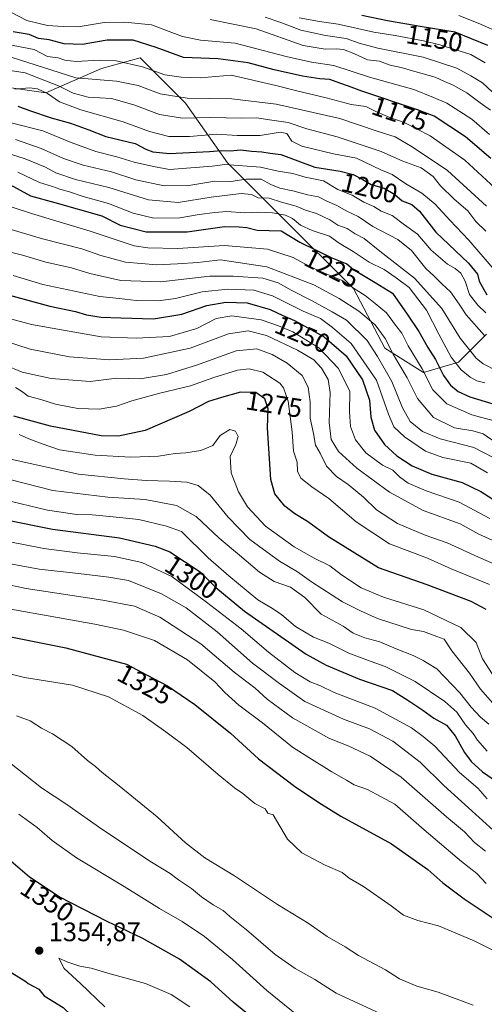
# Model space of a CAD drawing. Units: metres. Extents: x 672146 to 675560, y 4735986 to 4737604.
# Drawn here: x 673545 to 673719, y 4736296 to 4736665 of the extents above; entities that cross this region are included whole.
import ezdxf
from ezdxf.enums import TextEntityAlignment as Align

# ---------------------------------------------------------------- set-up
doc = ezdxf.new("R2010")
doc.units = ezdxf.units.M
doc.header["$MEASUREMENT"] = 0
for name, color, linetype, lineweight in [('Arbolado forestal CxS', 92, 'Continuous', 0), ('Curva de nivel maestra', 30, 'Continuous', 30), ('Curva de nivel normal', 30, 'Continuous', 0), ('Matorral CxS', 135, 'Continuous', 0), ('Punto de cota en terreno', 7, 'Continuous', 0), ('Rótulo de curva de nivel directora', 7, 'Continuous', 0), ('Rótulo de punto de cota en terreno', 7, 'Continuous', 0)]:
    doc.layers.add(name, color=color, linetype=linetype, lineweight=lineweight)
doc.styles.add('Style-Arial', font='txt')

# ---------------------------------------------------------------- blocks, each defined once
blk = doc.blocks.new('5PATER')
at = {"layer": 'Punto de cota en terreno', "linetype": 'Continuous', "lineweight": 0}
h = blk.add_hatch(color=51, dxfattribs=at)
edge = h.paths.add_edge_path()
edge.add_ellipse((0, 0), major_axis=(-0.11, -0.111), ratio=0.999422, start_angle=0, end_angle=360)

msp = doc.modelspace()

# ---------------------------------------------------------------- linework, layer by layer
at = {"layer": 'Arbolado forestal CxS', "color": 92, "linetype": 'Continuous', "lineweight": 0}
msp.add_polyline3d([(673536.6911, 4736639.9815, 1193.8714), (673554.9969, 4736637.3665, 1192.7689), (673575.9177, 4736646.5193, 1180.0438), (673590.3005, 4736650.4421, 1177.4147), (673607.2989, 4736633.4431, 1184.8224), (673622.9895, 4736611.2153, 1202.2941), (673643.9097, 4736590.2933, 1219.631), (673670.0599, 4736564.1425, 1229.3978), (673681.8285, 4736541.9135, 1237.3022), (673696.2111, 4736532.7607, 1231.1044), (673709.2871, 4736536.6837, 1220.0262), (673719.7471, 4736547.1433, 1207.6123)], dxfattribs=at)
msp.add_polyline3d([(673536.6911, 4736639.9815, 1193.8714), (673554.9969, 4736637.3665, 1192.7689), (673575.9177, 4736646.5193, 1180.0438), (673590.3005, 4736650.4421, 1177.4147), (673607.2989, 4736633.4431, 1184.8224), (673622.9895, 4736611.2153, 1202.2941), (673643.9097, 4736590.2933, 1219.631), (673670.0599, 4736564.1425, 1229.3978), (673681.8285, 4736541.9135, 1237.3022), (673696.2111, 4736532.7607, 1231.1044), (673709.2871, 4736536.6837, 1220.0262), (673719.7471, 4736547.1433, 1207.6123)], dxfattribs=at)
at = {"layer": 'Curva de nivel maestra', "color": 30, "linetype": 'Continuous', "lineweight": 30, "flags": 128}
for points, elevation in [([(673720.26, 4736655.0301), (673708.08, 4736660.0201), (673695.78, 4736662.0601), (673682.8, 4736664.2501), (673673.14, 4736666.2401)], 1150), ([(673721.34, 4736612.8101), (673711.87, 4736620.9101), (673700.26, 4736628.6901), (673693.94, 4736631.0201), (673673.2, 4736638.0301), (673668.25, 4736639.9101), (673665, 4736640.9901), (673661.24, 4736642.3801), (673657.47, 4736642.6501), (673650.94, 4736643.6401), (673640.46, 4736645.9801), (673630.68, 4736648.5701), (673619.45, 4736650.1301), (673606.54, 4736650.5601), (673596.27, 4736654.3601), (673587.65, 4736657.1201), (673577.96, 4736657.0201), (673568.62, 4736655.5001), (673561.95, 4736655.6801), (673556.29, 4736657.1801), (673552.26, 4736657.6801), (673548.88, 4736659.1301), (673542.82, 4736660.1301)], 1175), ([(673544.54, 4736632.3401), (673548.93, 4736630.7201), (673557.05, 4736627.9801), (673564.22, 4736626.0801), (673571.1, 4736623.5401), (673577.44, 4736621.0901), (673588.45, 4736618.4401), (673592.38, 4736616.3401), (673595.03, 4736615.3601), (673601.28, 4736614.6201), (673616.21, 4736615.4401), (673620.55, 4736615.8401), (673624.02, 4736615.6901), (673627.95, 4736616.0301), (673631.95, 4736615.5401), (673635.76, 4736615.3601), (673638.86, 4736614.7501), (673642.93, 4736614.2401), (673655.67, 4736609.6001), (673665.08, 4736608.0101), (673669.93, 4736606.8501), (673673.61, 4736604.9101), (673676.61, 4736603.0901), (673681.58, 4736601.7301), (673685.51, 4736599.3901), (673688.28, 4736596.9101), (673691.81, 4736595.6301), (673694.74, 4736593.0701), (673700.9, 4736585.2301), (673713.1, 4736573.6501), (673716.46, 4736569.5801), (673717.06, 4736566.9301), (673719.92, 4736561.8401)], 1200), ([(673541.56, 4736603.1101), (673549.36, 4736598.8201), (673558.46, 4736596.3601), (673575.95, 4736591.3901), (673582.9, 4736587.8501), (673592.56, 4736585.3801), (673607.84, 4736585.4201), (673621.87, 4736587.3201), (673627.3, 4736587.2901), (673630.24, 4736586.9901), (673634.1, 4736586.0601), (673643.05, 4736585.7401), (673649.98, 4736581.4701), (673661.99, 4736575.6201), (673667.61, 4736573.3801), (673670.02, 4736571.2901), (673678.17, 4736566.4801), (673684.59, 4736562.4501), (673690.09, 4736554.6101), (673694.43, 4736548.1001), (673697.79, 4736542.1301), (673700.67, 4736537.5601), (673703.75, 4736531.6101), (673706.3, 4736527.9801), (673709.19, 4736525.7001), (673713.58, 4736523.7101), (673722.19, 4736521.0801)], 1225), ([(673528.47, 4736565.1201), (673556.53, 4736557.5201), (673566.15, 4736555.5901), (673570.28, 4736554.3801), (673575.73, 4736553.5001), (673583.1, 4736553.2001), (673595.25, 4736552.7701), (673605.95, 4736554.5801), (673615.28, 4736557.8001), (673622.28, 4736559.1101), (673630.28, 4736558.7801), (673638.95, 4736556.3601), (673643.62, 4736554.0501), (673648, 4736552.1701), (673659.04, 4736546.1001), (673667.27, 4736538.9901), (673673.43, 4736530.0401), (673676.1, 4736522.3501), (673676.5, 4736516.0401), (673677.96, 4736511.2301), (673681.68, 4736505.7701), (673686.28, 4736501.6201), (673691.98, 4736497.8401), (673699.3, 4736494.7001), (673710.69, 4736491.6701), (673717.63, 4736488.2201), (673723.57, 4736484.5001)], 1250), ([(673719.7, 4736444.0601), (673713.99, 4736447.0601), (673697.66, 4736453.3101), (673679.46, 4736459.7501), (673660.7, 4736471.3301), (673652.93, 4736476.9601), (673648.09, 4736479.8601), (673644.42, 4736482.7801), (673640.69, 4736487.3601), (673639.12, 4736492.7001), (673637.94, 4736512.0401), (673638.18, 4736519.2201), (673636.95, 4736522.9501), (673633.55, 4736525.2401), (673627.78, 4736525.3601), (673620.66, 4736523.4201), (673615.88, 4736521.9601), (673608.68, 4736518.1501), (673592.22, 4736511.1001), (673582.16, 4736508.8801), (673575.8, 4736509.0201), (673556.8, 4736512.6401), (673543.09, 4736516.3801)], 1275), ([(673539.58, 4736477.7301), (673557.55, 4736474.1501), (673582.54, 4736470.8601), (673595.89, 4736467.7901), (673601.36, 4736465.7001), (673612.73, 4736458.2501), (673618.62, 4736452.3801), (673629.27, 4736443.4701), (673652.4, 4736427.4101), (673659.88, 4736423.2901), (673672.31, 4736418.0001), (673684.7, 4736413.8201), (673690.42, 4736410.1801), (673695.99, 4736406.4501), (673700.14, 4736403.5001), (673704.77, 4736400.8101), (673708.09, 4736396.8501), (673711.54, 4736390.6301), (673714.08, 4736387.2201), (673718.28, 4736383.3901), (673723.91, 4736379.5201)], 1300), ([(673533.78, 4736435.5001), (673562.5, 4736429.8101), (673585.25, 4736423.6701), (673592.91, 4736419.6001), (673600.49, 4736415.5001), (673610.71, 4736408.6001), (673624.12, 4736397.8601), (673634.59, 4736388.2701), (673647.95, 4736377.9701), (673657.14, 4736371.9401), (673665.27, 4736366.8401), (673684.23, 4736356.4901), (673697.88, 4736346.8501), (673703.46, 4736341.8601), (673711.48, 4736335.8401), (673722.66, 4736328.3601), (673734.04, 4736321.4201), (673759.54, 4736309.4901), (673778.22, 4736303.0201), (673787.42, 4736299.6801), (673794.08, 4736297.9001), (673803.7, 4736296.8201), (673821.78, 4736295.3101)], 1325), ([(673629.82, 4736293.3401), (673625.13, 4736297.2601), (673616.68, 4736304.8201), (673604.96, 4736313.3201), (673591.06, 4736321.1801), (673577.98, 4736327.3601), (673560.09, 4736336.6801), (673548.98, 4736343.9301), (673539.38, 4736352.1801)], 1350), ([(673542.38, 4736308.2101), (673547.56, 4736304.9001), (673548.5, 4736304.1801), (673552.39, 4736302.0701), (673554.49, 4736299.6401), (673561.51, 4736295.2001), (673573.95, 4736283.2701), (673582.17, 4736271.8601), (673586.57, 4736267.6401), (673591.41, 4736259.6401), (673600.22, 4736249.9101), (673605.28, 4736246.9701), (673608.8, 4736246.4901)], 1350)]:
    msp.add_lwpolyline(points, dxfattribs=dict(at, elevation=elevation))
at = {"layer": 'Curva de nivel normal', "color": 30, "linetype": 'Continuous', "lineweight": 0, "flags": 128}
for points, elevation in [([(673720.94, 4736621.8201), (673714.31, 4736627.4901), (673704.95, 4736633.5501), (673700.01, 4736635.6701), (673692.65, 4736638.6001), (673676, 4736643.2901), (673662.69, 4736647.5401), (673654.37, 4736648.8301), (673644.94, 4736650.9301), (673625.85, 4736655.9101), (673612.86, 4736657.1001), (673606.14, 4736658.5001), (673594.6, 4736662.8001), (673584.62, 4736663.7601), (673576.92, 4736663.6401), (673567.17, 4736662.0401), (673561.59, 4736662.1501), (673555.62, 4736662.6101), (673547.97, 4736664.4701), (673539.65, 4736668.7301)], 1170), ([(673616.43, 4736664.8201), (673633.63, 4736661.2801), (673651.31, 4736655.0901), (673659.43, 4736653.6601), (673663.61, 4736653.8801), (673666.27, 4736653.5701), (673670.18, 4736652.0501), (673675.24, 4736649.7101), (673679.81, 4736649.1901), (673683.8, 4736647.7201), (673687.9, 4736646.8801), (673692.94, 4736645.3301), (673700.61, 4736643.2001), (673704.11, 4736641.6101), (673707.38, 4736640.2801), (673712.37, 4736637.3801), (673717.39, 4736633.6401), (673721.27, 4736630.9201)], 1165), ([(673637, 4736665.6601), (673642.84, 4736663.6501), (673650.35, 4736660.8201), (673659.61, 4736658.8601), (673667.3, 4736657.7501), (673672.19, 4736655.9201), (673679.14, 4736654.0601), (673696.08, 4736650.6501), (673708.73, 4736646.6401), (673713.94, 4736643.7601), (673718.27, 4736641.1101), (673730.99, 4736629.2201)], 1160), ([(673719.25, 4736648.6201), (673713.94, 4736651.6901), (673702.29, 4736655.3001), (673696.22, 4736656.8801), (673685.61, 4736658.7801), (673677.63, 4736660.0001), (673664.39, 4736663.0001), (673657.37, 4736664.0301), (673649.78, 4736665.4801)], 1155), ([(673709.41, 4736666.2701), (673716.62, 4736663.4901), (673725.8, 4736659.4601)], 1145), ([(673533.02, 4736653.6401), (673554.14, 4736646.8201), (673566.31, 4736642.9901), (673581.53, 4736641.6801), (673589.58, 4736640.0601), (673597.77, 4736637.0001), (673607.93, 4736635.3701), (673624.59, 4736635.1401), (673641.14, 4736633.1301), (673664.93, 4736627.7301), (673678.92, 4736623.0901), (673685.67, 4736620.9201), (673692.02, 4736617.1301), (673705.22, 4736608.3301), (673719.72, 4736594.9801)], 1185), ([(673724.58, 4736600.2601), (673711.71, 4736612.1301), (673698.75, 4736621.3201), (673688.99, 4736626.3301), (673683.61, 4736628.1001), (673678.45, 4736630.3401), (673674.64, 4736632.2401), (673669.21, 4736632.9801), (673659.8, 4736635.5401), (673648.36, 4736638.2601), (673640.98, 4736640.1301), (673624.32, 4736643.9701), (673612.83, 4736642.9201), (673605.6, 4736643.2301), (673599.59, 4736644.1301), (673591.18, 4736647.1401), (673581.33, 4736649.3201), (673574.99, 4736649.6401), (673566.44, 4736649.0601), (673562.14, 4736649.5401), (673559.62, 4736650.4401), (673555.73, 4736650.9801), (673550.73, 4736653.5801), (673546.07, 4736654.3901), (673541.65, 4736655.3501)], 1180), ([(673719.47, 4736585.6601), (673715.85, 4736589.1801), (673712.84, 4736593.1701), (673707.74, 4736597.6401), (673702.64, 4736602.6001), (673699.87, 4736606.0901), (673695.36, 4736609.3301), (673688.48, 4736611.8101), (673680.43, 4736615.4301), (673663.91, 4736620.9301), (673652.63, 4736623.9201), (673645.62, 4736626.2301), (673638.62, 4736627.2301), (673633.95, 4736628.0201), (673628.28, 4736627.8701), (673616.6, 4736628.1501), (673606.2, 4736627.8401), (673597.53, 4736629.2401), (673588.01, 4736632.8401), (673579.55, 4736635.2001), (673570.84, 4736635.8101), (673565.25, 4736637.2201), (673559.76, 4736639.9401), (673547.3, 4736644.8101), (673541.73, 4736645.7101)], 1190), ([(673543.52, 4736638.7301), (673549, 4736639.3001), (673551.94, 4736638.9201), (673555.74, 4736637.0901), (673560.22, 4736634.0201), (673568.18, 4736631.0001), (673583.92, 4736626.5801), (673593.8, 4736622.9201), (673601.02, 4736621.0501), (673608.8, 4736621.0901), (673618.95, 4736621.9601), (673626.52, 4736621.4401), (673635.22, 4736621.4001), (673642.7, 4736622.6701), (673645.2, 4736622.1001), (673646.97, 4736619.3001), (673650.78, 4736617.4401), (673662.61, 4736614.6001), (673671.22, 4736612.8801), (673680.27, 4736608.5901), (673684.5, 4736606.8301), (673689.61, 4736603.3501), (673695.61, 4736599.9001), (673700.6, 4736595.6701), (673706.06, 4736589.6801), (673713.13, 4736582.2501), (673722.25, 4736571.6701)], 1195), ([(673542.15, 4736626.1701), (673553.89, 4736623.2001), (673564.54, 4736618.7601), (673573.76, 4736615.3901), (673581.58, 4736613.4701), (673588.07, 4736611.4401), (673595.32, 4736609.8401), (673601.32, 4736608.6601), (673617.28, 4736609.8901), (673621.95, 4736610.5601), (673635.28, 4736609.5801), (673641.92, 4736608.0601), (673647.38, 4736607.1901), (673651.99, 4736605.8301), (673658.82, 4736604.4601), (673664.19, 4736601.2301), (673669.61, 4736599.1501), (673673.94, 4736596.4701), (673677.61, 4736594.8201), (673680.36, 4736593.0701), (673684.46, 4736591.4701), (673689.12, 4736588.0101), (673694.04, 4736584.5101), (673699.14, 4736578.4801), (673705.24, 4736573.2501), (673708.03, 4736571.7001), (673710.23, 4736569.8801), (673711.85, 4736566.9401), (673713.44, 4736561.9301), (673716.56, 4736557.9501), (673719.53, 4736555.0901)], 1205), ([(673543.7, 4736619.8601), (673553.37, 4736616.5601), (673561.62, 4736612.8401), (673569.02, 4736610.3001), (673579.58, 4736607.8601), (673588.69, 4736604.8001), (673599.28, 4736602.5501), (673608.52, 4736602.7601), (673618.23, 4736604.3801), (673624.19, 4736604.2601), (673629.95, 4736605.1301), (673635.5, 4736605.1201), (673639.18, 4736603.1401), (673642.48, 4736601.7201), (673647.42, 4736600.7301), (673652.84, 4736599.1601), (673656.93, 4736598.4601), (673660.14, 4736596.9001), (673663.84, 4736595.2601), (673667.52, 4736593.1501), (673671.75, 4736591.0801), (673677.31, 4736587.3101), (673686.64, 4736582.4501), (673691.76, 4736578.4101), (673697.1, 4736571.6201), (673700.04, 4736568.9201), (673703.14, 4736565.9201), (673706.28, 4736562.9601), (673709.51, 4736558.3601), (673712.17, 4736554.3201), (673719.09, 4736546.6301)], 1210), ([(673534.64, 4736616.6101), (673547.33, 4736612.6401), (673554.96, 4736609.6001), (673558.82, 4736607.4601), (673566.18, 4736604.9801), (673578.63, 4736601.9001), (673593.46, 4736597.3101), (673604.56, 4736596.4001), (673616.88, 4736598.3101), (673628.1, 4736599.6901), (673631.94, 4736599.4001), (673634.39, 4736598.0801), (673638.59, 4736597.9101), (673643.14, 4736596.4601), (673648.69, 4736594.9801), (673652.18, 4736593.5101), (673656.27, 4736592.2401), (673661.27, 4736589.8501), (673664.26, 4736587.8401), (673667.72, 4736586.5601), (673670.73, 4736584.5801), (673674.05, 4736582.9301), (673679.94, 4736578.1101), (673692.87, 4736568.0301), (673703.11, 4736556.7001), (673709.94, 4736545.5401), (673715.87, 4736538.0801), (673718.55, 4736535.9801), (673723.4, 4736533.5101)], 1215), ([(673719.12, 4736528.8901), (673716.18, 4736529.6901), (673713.65, 4736530.9701), (673710.26, 4736533.7801), (673706.56, 4736538.5501), (673701.9, 4736547.0701), (673697.41, 4736556.0801), (673690.86, 4736564.5701), (673685.98, 4736568.1501), (673681.53, 4736571.2401), (673675.92, 4736574.0201), (673669.94, 4736577.9801), (673664.65, 4736581.1601), (673661.1, 4736583.7401), (673654.67, 4736585.8301), (673650.2, 4736587.9101), (673647.22, 4736590.3401), (673644.62, 4736591.6201), (673639.82, 4736592.5401), (673634.28, 4736592.7701), (673629.28, 4736592.5201), (673622.76, 4736593.0201), (673618.29, 4736592.5701), (673612.42, 4736591.8801), (673605.13, 4736590.6701), (673595.4, 4736590.5301), (673587.67, 4736592.3201), (673578.44, 4736595.9501), (673569.06, 4736598.6201), (673563.95, 4736600.3101), (673560.28, 4736601.3301), (673557.54, 4736602.3501), (673552.72, 4736603.8301), (673544.63, 4736607.7401)], 1220), ([(673535.49, 4736596.7901), (673549.71, 4736592.2401), (673571.66, 4736585.6501), (673588.02, 4736580.1801), (673593.18, 4736579.3401), (673604.22, 4736579.1501), (673621.87, 4736580.3201), (673637.95, 4736578.8801), (673647.52, 4736575.7301), (673653.92, 4736572.3001), (673659.86, 4736569.6201), (673665.85, 4736567.1901), (673671.06, 4736563.7301), (673674.48, 4736561.6201), (673678.13, 4736558.5701), (673682.44, 4736555.1301), (673685.78, 4736550.5201), (673688.08, 4736547.5001), (673690.54, 4736542.7001), (673695.68, 4736534.1201), (673699.7, 4736526.2801), (673704.99, 4736521.0501), (673714.33, 4736516.9801), (673724.46, 4736514.1301)], 1230), ([(673530.6, 4736589.6101), (673553.78, 4736582.8001), (673568.45, 4736579.0001), (673575.6, 4736576.5101), (673584.78, 4736574.0901), (673596.6, 4736573.0401), (673604.29, 4736573.4001), (673611.91, 4736573.9301), (673620.34, 4736574.9201), (673637.68, 4736572.3401), (673655.22, 4736565.5601), (673664.74, 4736560.4201), (673672, 4736555.6701), (673678.22, 4736550.5401), (673681.9, 4736545.5001), (673685.07, 4736539.3901), (673690.13, 4736530.8001), (673694, 4736523.0001), (673699.93, 4736515.9101), (673707.78, 4736512.0401), (673714.62, 4736510.9401), (673718.52, 4736509.7901), (673723.8, 4736506.2201)], 1235), ([(673722.26, 4736500.9401), (673715.05, 4736504.7201), (673702.46, 4736507.9201), (673695.83, 4736510.6401), (673691.26, 4736514.3801), (673688.35, 4736519.5201), (673684.43, 4736529.4301), (673679.07, 4736538.8001), (673675.17, 4736544.7201), (673667.5, 4736552.3801), (673662.14, 4736555.4701), (673654.42, 4736559.7501), (673646.72, 4736563.5401), (673641.96, 4736566.3501), (673636.15, 4736568.0401), (673625.04, 4736568.8001), (673616.4, 4736568.7301), (673597.99, 4736566.6501), (673583.08, 4736567.1601), (673571.47, 4736569.8401), (673564.67, 4736571.9701), (673555, 4736574.0401), (673546.37, 4736576.6001), (673536.75, 4736579.0601)], 1240), ([(673720.18, 4736495.2801), (673713.88, 4736498.8401), (673703.51, 4736500.9501), (673696.94, 4736503.3401), (673689.1, 4736508.6801), (673685.2, 4736512.4801), (673683.19, 4736517.1901), (673678.62, 4736529.9101), (673669.14, 4736543.6201), (673662.2, 4736549.5801), (673657.74, 4736553.0101), (673651.26, 4736555.7401), (673639.79, 4736561.4601), (673632.76, 4736563.5901), (673623.03, 4736563.9801), (673613.44, 4736562.9201), (673603.51, 4736560.4201), (673597.01, 4736559.5101), (673588.78, 4736559.6801), (673582.46, 4736560.4401), (673575.19, 4736561.1801), (673553.98, 4736565.6901), (673542.8, 4736569.0401)], 1245), ([(673522.08, 4736558.2001), (673549.67, 4736550.7701), (673575.69, 4736546.0401), (673588.86, 4736545.6001), (673601.28, 4736546.2101), (673611.54, 4736549.2601), (673618.78, 4736552.9801), (673624.56, 4736553.9601), (673635.51, 4736552.5101), (673642, 4736550.2101), (673647.33, 4736547.9601), (673657.09, 4736541.9401), (673664.5, 4736534.2401), (673668.67, 4736525.6101), (673668.61, 4736518.0501), (673669, 4736512.5001), (673670.83, 4736507.6201), (673674.67, 4736502.7001), (673680.94, 4736498.1501), (673684.76, 4736496.2301), (673687.26, 4736493.7701), (673690.44, 4736491.4101), (673697.26, 4736488.4801), (673709.5, 4736484.2301), (673721.02, 4736478.1501)], 1255), ([(673539.27, 4736544.7201), (673549.19, 4736541.4801), (673563.93, 4736538.6501), (673578.93, 4736537.4801), (673591.54, 4736538.0801), (673609.05, 4736541.8001), (673623.28, 4736547.2101), (673630.74, 4736548.4001), (673637.54, 4736546.5401), (673649.14, 4736541.1401), (673655.22, 4736537.4401), (673658.08, 4736534.4401), (673660.64, 4736530.1201), (673661.4, 4736525.2201), (673660.98, 4736514.0601), (673661.7, 4736507.7001), (673664.41, 4736503.1601), (673671.36, 4736497.0001), (673683.52, 4736488.0401), (673696.13, 4736481.1601), (673709.92, 4736476.1601), (673716.9, 4736472.3101), (673724.35, 4736468.9001)], 1260), ([(673539.58, 4736535.6401), (673546.15, 4736532.9301), (673557.02, 4736530.5201), (673571.66, 4736529.4401), (673581.6, 4736530.6201), (673590.28, 4736530.3801), (673600.15, 4736532.0501), (673611.39, 4736535.5601), (673626.18, 4736540.8001), (673633.98, 4736541.6401), (673639.7, 4736539.4401), (673645.25, 4736536.2401), (673650.85, 4736531.6401), (673653.15, 4736527.2801), (673653.89, 4736521.7601), (673653.87, 4736515.6501), (673655.09, 4736509.8801), (673655.87, 4736505.6301), (673657.56, 4736502.5701), (673660.02, 4736497.7301), (673663.72, 4736493.8701), (673668.13, 4736490.8401), (673673.79, 4736486.1401), (673678.65, 4736481.4301), (673686.57, 4736476.3201), (673696.84, 4736471.9601), (673705.07, 4736469.0901), (673716.78, 4736463.7401), (673730.02, 4736457.9701)], 1265), ([(673543.7, 4736527.1801), (673545.96, 4736525.8101), (673548.51, 4736523.8701), (673553.16, 4736522.6801), (673558.73, 4736520.9001), (673567.03, 4736519.2401), (673574.93, 4736519.0101), (673581.47, 4736520.2101), (673587.2, 4736522.1601), (673597.64, 4736525.0001), (673609.16, 4736527.7601), (673617.88, 4736530.9401), (673626.64, 4736533.6101), (673631.11, 4736534.1801), (673636.18, 4736532.8401), (673642.47, 4736528.8201), (673643.89, 4736527.0801), (673645.68, 4736522.0901), (673647.15, 4736510.5101), (673647.65, 4736503.3201), (673648.99, 4736499.1801), (673649.1, 4736495.8401), (673650.36, 4736493.2201), (673654.46, 4736490.0101), (673660.83, 4736485.6401), (673671.04, 4736476.9201), (673683.51, 4736468.7201), (673697.71, 4736463.2701), (673706.61, 4736459.3201), (673720.94, 4736453.4301)], 1270), ([(673545.14, 4736509.5101), (673548.65, 4736507.9301), (673553.67, 4736506.0701), (673560.14, 4736503.8701), (673573.54, 4736501.7801), (673586.79, 4736501.0401), (673597.16, 4736501.4201), (673603.43, 4736502.4401), (673607.43, 4736502.7101), (673613.05, 4736503.6401), (673617.5, 4736505.4801), (673620.27, 4736509.2101), (673623.81, 4736511.3901), (673625.9, 4736510.8701), (673626.97, 4736508.8701), (673626.06, 4736505.8301), (673623.92, 4736501.3401), (673624.28, 4736495.1701), (673627.09, 4736488.1601), (673630.49, 4736482.5601), (673637.11, 4736475.3101), (673647.85, 4736467.5101), (673655.42, 4736463.2601), (673661.27, 4736460.4901), (673665.56, 4736457.1101), (673672.98, 4736452.1801), (673681.27, 4736448.6901), (673696.4, 4736443.9601), (673710.16, 4736437.3601), (673715.9, 4736431.8001), (673718.33, 4736425.7101), (673721.84, 4736419.9901)], 1280), ([(673542.5, 4736500.1801), (673567.28, 4736494.7301), (673584.28, 4736493.0401), (673592.62, 4736492.3101), (673601.31, 4736492.1201), (673607.71, 4736491.6801), (673611.97, 4736490.5001), (673616.45, 4736486.9301), (673623.27, 4736478.6001), (673631.26, 4736470.3101), (673642.46, 4736462.2201), (673649.1, 4736458.2201), (673654.4, 4736454.4101), (673665.96, 4736446.9701), (673672.63, 4736443.6401), (673679.03, 4736440.7101), (673691.74, 4736436.6601), (673696.27, 4736435.8601), (673701.26, 4736434.0601), (673703.94, 4736433.0101), (673706.77, 4736428.6401), (673713.37, 4736420.2901), (673717.49, 4736414.3201), (673726.76, 4736403.7801)], 1285), ([(673720.62, 4736401.2201), (673717.51, 4736403.8001), (673714.01, 4736407.5901), (673709.86, 4736412.9701), (673701.21, 4736421.8801), (673696.15, 4736425.0401), (673692.37, 4736426.9301), (673685.98, 4736429.4401), (673679.9, 4736432.0001), (673674.27, 4736433.5201), (673669.95, 4736435.2201), (673666.14, 4736437.8101), (673657.94, 4736442.3401), (673651.84, 4736448.6401), (673646.49, 4736452.4601), (673640.36, 4736454.5701), (673634.87, 4736458.0101), (673627.49, 4736464.4901), (673619.84, 4736470.8501), (673611.28, 4736478.9401), (673603.96, 4736482.9601), (673592.17, 4736485.1901), (673578.28, 4736486.0701), (673557.62, 4736488.6501), (673536.63, 4736493.9601)], 1290), ([(673539.14, 4736485.2901), (673555.66, 4736481.2801), (673566.69, 4736479.6901), (673572.37, 4736479.5601), (673578.98, 4736478.8401), (673589.86, 4736477.8001), (673600.22, 4736475.3201), (673605.71, 4736473.2501), (673615.77, 4736463.4401), (673623.45, 4736456.7301), (673634.32, 4736447.7001), (673639.8, 4736444.5301), (673643.33, 4736442.1701), (673648.42, 4736437.7401), (673655.14, 4736433.8101), (673660.83, 4736431.5301), (673668.34, 4736427.8201), (673676.64, 4736424.6001), (673681.95, 4736422.8201), (673693.16, 4736417.1501), (673704.24, 4736409.7101), (673708.64, 4736405.6401), (673711.92, 4736400.9701), (673714.81, 4736397.7801), (673716.42, 4736395.2201), (673719.97, 4736391.0701)], 1295), ([(673540.92, 4736469.5901), (673554.32, 4736466.9201), (673566.79, 4736465.2401), (673580.7, 4736463.9401), (673590.93, 4736461.6801), (673602.13, 4736456.4701), (673615.13, 4736446.8001), (673628.11, 4736436.8801), (673638.32, 4736428.2001), (673648.13, 4736420.5901), (673653.83, 4736417.1001), (673657.68, 4736415.5701), (673662.84, 4736413.0601), (673678.17, 4736407.1701), (673691.74, 4736399.8401), (673696.15, 4736396.6201), (673700.52, 4736392.9501), (673709.68, 4736383.0801), (673716.56, 4736377.2601), (673719.98, 4736373.3101)], 1305), ([(673723.6, 4736360.3001), (673703.87, 4736378.2501), (673694.95, 4736386.9801), (673684.8, 4736394.8201), (673676.05, 4736399.5001), (673666.32, 4736403.0601), (673651.86, 4736409.6501), (673642.44, 4736416.4401), (673632.35, 4736424.0201), (673619.16, 4736435.7301), (673607.47, 4736444.7501), (673598.32, 4736449.9701), (673585.93, 4736454.9801), (673578.62, 4736456.2001), (673567.23, 4736457.6101), (673552.55, 4736459.2101), (673542.45, 4736461.1101)], 1310), ([(673719.39, 4736353.7401), (673715.32, 4736357.0101), (673711.56, 4736360.9501), (673704.78, 4736366.6001), (673687.91, 4736381.3801), (673676.27, 4736389.2701), (673668.08, 4736393.1301), (673661.1, 4736395.8601), (673647.22, 4736403.6201), (673637.74, 4736410.6001), (673633.31, 4736414.6501), (673625.4, 4736420.6801), (673612.96, 4736431.2801), (673597.62, 4736441.2901), (673588.18, 4736445.3001), (673576.32, 4736447.6301), (673547.69, 4736452.0201), (673528.84, 4736455.9001)], 1315), ([(673719.67, 4736341.6701), (673716.16, 4736345.3001), (673710.45, 4736349.8101), (673696.52, 4736361.7201), (673685.56, 4736371.2501), (673675.32, 4736376.8001), (673670.28, 4736378.5401), (673667.44, 4736380.2601), (673661.94, 4736383.3801), (673653.38, 4736388.7301), (673647.26, 4736392.6101), (673635.99, 4736401.6801), (673627.19, 4736408.3301), (673621.93, 4736413.1201), (673618.27, 4736417.0701), (673608.02, 4736425.2301), (673595.63, 4736432.4801), (673584.07, 4736436.3601), (673573.4, 4736438.6601), (673525.76, 4736447.1001)], 1320), ([(673529.93, 4736422.9201), (673547.04, 4736418.7101), (673565, 4736415.7601), (673578.42, 4736411.4601), (673591.29, 4736404.4001), (673599.96, 4736398.3001), (673607.8, 4736392.4801), (673619.46, 4736382.3601), (673625.53, 4736377.4301), (673628.7, 4736375.2601), (673633.16, 4736371.5101), (673637.1, 4736369.5301), (673638.03, 4736367.9701), (673640.01, 4736367.3001), (673645.41, 4736358.2501), (673650.7, 4736353.1401), (673659.53, 4736348.4101), (673665.87, 4736345.6701), (673668.44, 4736343.6601), (673673.75, 4736340.4401), (673684.18, 4736333.2001), (673688.79, 4736329.8201), (673694.05, 4736327.7501), (673701.78, 4736325.8201), (673715.16, 4736320.2101), (673733.2, 4736311.0201)], 1330), ([(673714.77, 4736296.1001), (673701.73, 4736300.9501), (673693.74, 4736303.1801), (673687.31, 4736306.0101), (673682.03, 4736309.2801), (673671.93, 4736314.6501), (673666.89, 4736317.8901), (673660.26, 4736321.7901), (673653.1, 4736326.8001), (673641.65, 4736333.7801), (673625.59, 4736344.4201), (673614.5, 4736351.1801), (673607.24, 4736356.8001), (673596.68, 4736366.5001), (673582.48, 4736378.1801), (673576.06, 4736383.0801), (673573.66, 4736385.3401), (673570.64, 4736387.6501), (673564.78, 4736392.8001), (673557.53, 4736397.5401), (673553.38, 4736399.7101), (673549.17, 4736402.5001), (673544.09, 4736404.2801)], 1335), ([(673532.32, 4736394.0201), (673553.44, 4736377.4501), (673562.89, 4736371.1501), (673575.99, 4736361.9601), (673594.59, 4736349.6401), (673601.52, 4736345.4101), (673604.6, 4736343.0201), (673609.51, 4736339.7901), (673613.3, 4736336.6401), (673617.62, 4736333.6401), (673621.37, 4736331.5201), (673623.86, 4736329.2801), (673630.12, 4736324.3101), (673640.8, 4736315.0201), (673648.28, 4736309.7601), (673655.61, 4736305.6901), (673663.61, 4736300.6201), (673680.04, 4736293.0401)], 1340), ([(673544.96, 4736367.5601), (673551.83, 4736362.6101), (673557.44, 4736357.6601), (673566.49, 4736351.2601), (673584.37, 4736340.4701), (673597.56, 4736332.3001), (673606.02, 4736327.3701), (673614.34, 4736321.7301), (673624.83, 4736313.1701), (673637.64, 4736301.5501), (673648.84, 4736292.4301)], 1345), ([(673559.95, 4736313.6401), (673561.97, 4736309.8001), (673567.99, 4736304.2101), (673577.07, 4736295.4801)], 1355), ([(673608.93, 4736295.5001), (673601.89, 4736300.0301), (673592.28, 4736304.2501), (673578.28, 4736308.0701), (673571.95, 4736309.9501), (673567.78, 4736310.6301), (673563.28, 4736312.2301), (673559.95, 4736313.6401)], 1355)]:
    msp.add_lwpolyline(points, dxfattribs=dict(at, elevation=elevation))
at = {"layer": 'Matorral CxS', "color": 135, "linetype": 'Continuous', "lineweight": 0}
for points in [[(673719.7471, 4736547.1433, 1207.6123), (673709.2871, 4736536.6837, 1220.0262), (673696.2111, 4736532.7607, 1231.1044), (673681.8285, 4736541.9135, 1237.3022), (673670.0599, 4736564.1425, 1229.3978), (673643.9097, 4736590.2933, 1219.631), (673622.9895, 4736611.2153, 1202.2941), (673607.2989, 4736633.4431, 1184.8224), (673590.3005, 4736650.4421, 1177.4147), (673575.9177, 4736646.5193, 1180.0438), (673554.9969, 4736637.3665, 1192.7689), (673536.6911, 4736639.9815, 1193.8714)], [(673536.6911, 4736639.9815, 1193.8714), (673554.9969, 4736637.3665, 1192.7689), (673575.9177, 4736646.5193, 1180.0438), (673590.3005, 4736650.4421, 1177.4147), (673607.2989, 4736633.4431, 1184.8224), (673622.9895, 4736611.2153, 1202.2941), (673643.9097, 4736590.2933, 1219.631), (673670.0599, 4736564.1425, 1229.3978), (673681.8285, 4736541.9135, 1237.3022), (673696.2111, 4736532.7607, 1231.1044), (673709.2871, 4736536.6837, 1220.0262), (673719.7471, 4736547.1433, 1207.6123)]]:
    msp.add_polyline3d(points, dxfattribs=at)

# ---------------------------------------------------------------- block references
at = {"layer": 'Punto de cota en terreno', "color": 7, "linetype": 'Continuous', "lineweight": 0, "xscale": 10, "yscale": 10, "zscale": 10}
msp.add_blockref('5PATER', (673552.59, 4736316.5, 1354.87), dxfattribs=at)

# ---------------------------------------------------------------- texts
at = {"layer": 'Rótulo de curva de nivel directora', "color": 7, "linetype": 'Continuous', "lineweight": 0, "style": 'Style-Arial'}
for s, rotation, p in [('1150', 350.423237, (673700.3135, 4736657.7252)), ('1175', 341.325004, (673687.3528, 4736629.5199)), ('1200', 346.548942, (673676.0411, 4736601.7667)), ('1225', 334.029478, (673661.9235, 4736571.7265)), ('1250', 336.76986, (673651.0415, 4736547.0231)), ('1275', 351.053757, (673640.3678, 4736520.864)), ('1300', 326.765838, (673609.55, 4736456.1194)), ('1325', 332.016897, (673592.0833, 4736416.0408)), ('1350', 326.872822, (673555.5425, 4736335.4437))]:
    msp.add_text(s, height=7, rotation=rotation, dxfattribs=at).set_placement(p, align=Align.MIDDLE_CENTER)
at = {"layer": 'Rótulo de punto de cota en terreno', "color": 7, "linetype": 'Continuous', "lineweight": 0, "style": 'Style-Arial'}
msp.add_text('1354,87', height=7, dxfattribs=at).set_placement((673556.1178, 4736320.0278))

doc.saveas('drawing.dxf')
